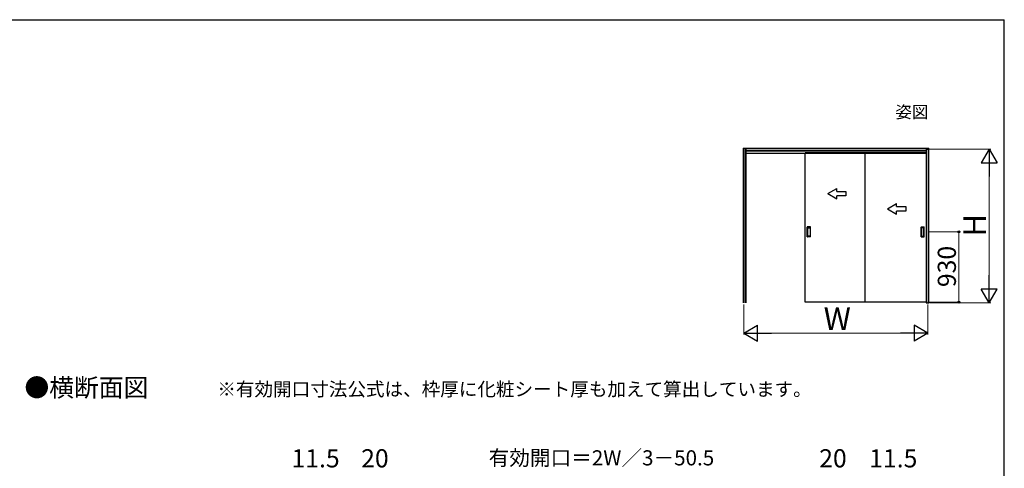
# Model space of a CAD drawing. Extents: x 105 to 1155, y 126 to 1691.
# Drawn here: x 504 to 1155, y 1359 to 1656 of the extents above; entities that cross this region are included whole.
import ezdxf

# ---------------------------------------------------------------- set-up
doc = ezdxf.new("R2010")
doc.units = 0
for name, color, linetype, lineweight in [('USER1', 3, 'CONTINUOUS', 13), ('YKK_A1', 4, 'CONTINUOUS', 30), ('YKK_D', 6, 'CONTINUOUS', 13), ('YKK_ZWAK', 7, 'CONTINUOUS', 30)]:
    doc.layers.add(name, color=color, linetype=linetype, lineweight=lineweight)
doc.styles.add('text-b', font='txt')

msp = doc.modelspace()

# ---------------------------------------------------------------- linework, layer by layer
at = {"layer": 'YKK_A1', "ltscale": 1.5}
for p, q in [((982.35, 1571), (1105, 1571)), ((982.35, 1571), (982.35, 1468.85)), ((983.55, 1571), (983.55, 1468.85)), ((984.05, 1571), (984.05, 1468.85)), ((984.05, 1569.8), (1103.3, 1569.8)), ((984.05, 1569.3), (1103.3, 1569.3)), ((1103.3, 1571), (1103.3, 1468.85)), ((1103.3, 1569), (1103.3, 1569.3)), ((1103.8, 1468.85), (1103.8, 1571)), ((1104.09, 1570.5), (1104.5, 1570.5)), ((1105, 1468.85), (1105, 1571)), ((984.05, 1567.8), (1103.3, 1567.8)), ((1023.32, 1469.25), (1023.32, 1568)), ((1103.52, 1568), (1023.32, 1568)), ((1062.82, 1568), (1062.82, 1469.25)), ((1103.52, 1469.25), (1103.52, 1568)), ((1038.32, 1541.02), (1044.32, 1544.48)), ((1044.32, 1542.52), (1044.32, 1544.48)), ((1038.32, 1541.02), (1044.32, 1537.56)), ((1044.32, 1542.52), (1050.32, 1542.52)), ((1050.32, 1539.52), (1044.32, 1539.52)), ((1044.32, 1537.56), (1044.32, 1539.52)), ((1050.32, 1542.52), (1050.32, 1539.52)), ((1077.82, 1531.02), (1083.82, 1534.48)), ((1077.82, 1531.02), (1083.82, 1527.56)), ((1083.82, 1532.52), (1083.82, 1534.48)), ((1083.82, 1532.52), (1089.82, 1532.52)), ((1089.82, 1532.52), (1089.82, 1529.52)), ((1089.82, 1529.52), (1083.82, 1529.52)), ((1083.82, 1527.56), (1083.82, 1529.52)), ((1024.77, 1512.55), (1024.77, 1518.95)), ((1026.82, 1519), (1024.82, 1519)), ((1025.07, 1513.05), (1025.07, 1518.45)), ((1025.12, 1518.5), (1026.52, 1518.5)), ((1026.57, 1518.45), (1026.57, 1513.05)), ((1026.87, 1512.55), (1026.87, 1518.95)), ((1099.98, 1512.55), (1099.98, 1518.95)), ((1100.03, 1519), (1102.03, 1519)), ((1100.27, 1518.45), (1100.27, 1513.05)), ((1101.72, 1518.5), (1100.32, 1518.5)), ((1101.77, 1513.05), (1101.77, 1518.45)), ((1102.08, 1512.55), (1102.08, 1518.95)), ((1026.82, 1512.5), (1024.82, 1512.5)), ((1026.52, 1513), (1025.12, 1513)), ((1100.03, 1512.5), (1102.03, 1512.5)), ((1100.32, 1513), (1101.72, 1513)), ((1103.52, 1469.25), (1023.32, 1469.25)), ((1103.3, 1468.85), (1105, 1468.85)), ((1104.5, 1469.08), (1104.5, 1468.85))]:
    msp.add_line(p, q, dxfattribs=at)
for centre, start, end in [((1024.82, 1518.95), 90, 180), ((1025.12, 1518.45), 90, 180), ((1026.52, 1518.45), 0, 90), ((1026.82, 1518.95), 0, 90), ((1100.03, 1518.95), 90, 180), ((1100.32, 1518.45), 90, 180), ((1101.72, 1518.45), 360, 90), ((1102.03, 1518.95), 0, 90), ((1024.82, 1512.55), 180, 270), ((1025.12, 1513.05), 180, 270), ((1026.52, 1513.05), 270, 0), ((1026.82, 1512.55), 270, 0), ((1100.03, 1512.55), 180, 270), ((1100.32, 1513.05), 180, 270), ((1101.72, 1513.05), 270, 360), ((1102.03, 1512.55), 270, 0)]:
    msp.add_arc(centre, 0.05, start, end, dxfattribs=at)
at = {"layer": 'YKK_D', "ltscale": 1.5}
for p, q in [((1105.5, 1570.5), (1146, 1570.5)), ((1145, 1479.35), (1145, 1560)), ((1104.86, 1515.75), (1126, 1515.75)), ((1125, 1469.25), (1125, 1515.75)), ((982.85, 1467.85), (982.85, 1447.85)), ((1104.5, 1467.85), (1104.5, 1447.85)), ((1104.53, 1469.25), (1126, 1469.25)), ((1105.5, 1468.85), (1146, 1468.85)), ((993.35, 1448.85), (1094, 1448.85))]:
    msp.add_line(p, q, dxfattribs=at)
at = {"layer": 'YKK_D', "lineweight": -2}
for p, q in [((1145, 1570.5), (1139.75, 1561.41)), ((1145, 1570.5), (1150.25, 1561.41)), ((1145, 1570.5), (1145, 1552.31)), ((1139.75, 1561.41), (1150.25, 1561.41)), ((1145, 1468.85), (1145, 1487.04)), ((1145, 1468.85), (1139.75, 1477.94)), ((1150.25, 1477.94), (1139.75, 1477.94)), ((1145, 1468.85), (1150.25, 1477.94)), ((982.85, 1448.85), (991.94, 1454.1)), ((991.94, 1443.6), (991.94, 1454.1)), ((1104.5, 1448.85), (1095.41, 1454.1)), ((1095.41, 1454.1), (1095.41, 1443.6)), ((982.85, 1448.85), (991.94, 1443.6)), ((982.85, 1448.85), (1001.04, 1448.85)), ((1104.5, 1448.85), (1086.31, 1448.85)), ((1104.5, 1448.85), (1095.41, 1443.6))]:
    msp.add_line(p, q, dxfattribs=at)
at = {"layer": 'YKK_D', "linetype": 'ByBlock', "lineweight": -2}
for centre, radius in [((1125, 1515.75), 0.638), ((1125, 1469.25), 0.637)]:
    msp.add_circle(centre, radius, dxfattribs=at)
at = {"layer": 'YKK_ZWAK'}
for p in [(105, 1656), (1155, 126)]:
    msp.add_line(p, (1155, 1656), dxfattribs=at)

# ---------------------------------------------------------------- texts
at = {"layer": 'USER1', "style": 'text-b'}
for s, height, p in [('姿図', 8, (1083, 1591)), ('●横断面図', 12, (507.26, 1406.84)), ('※有効開口寸法公式は、枠厚に化粧シート厚も加えて算出しています。', 9, (634.77, 1407.26))]:
    msp.add_text(s, height=height, dxfattribs=at).set_placement(p)
at = {"layer": 'YKK_D', "style": 'text-b'}
for s, height, p in [('H', 15, (1143, 1512.69)), ('930', 12, (1123, 1479.24))]:
    msp.add_text(s, height=height, rotation=90, dxfattribs=at).set_placement(p)
for s, height, p in [('W', 15, (1035.58, 1450.85)), ('11.5', 12, (683.81, 1360.08)), ('20', 12, (729.84, 1360.08)), ('有効開口＝2W／3－50.5', 10, (814.11, 1361.39)), ('20', 12, (1032.64, 1360.08)), ('11.5', 12, (1065.71, 1360.08))]:
    msp.add_text(s, height=height, dxfattribs=at).set_placement(p)

doc.saveas('drawing.dxf')
